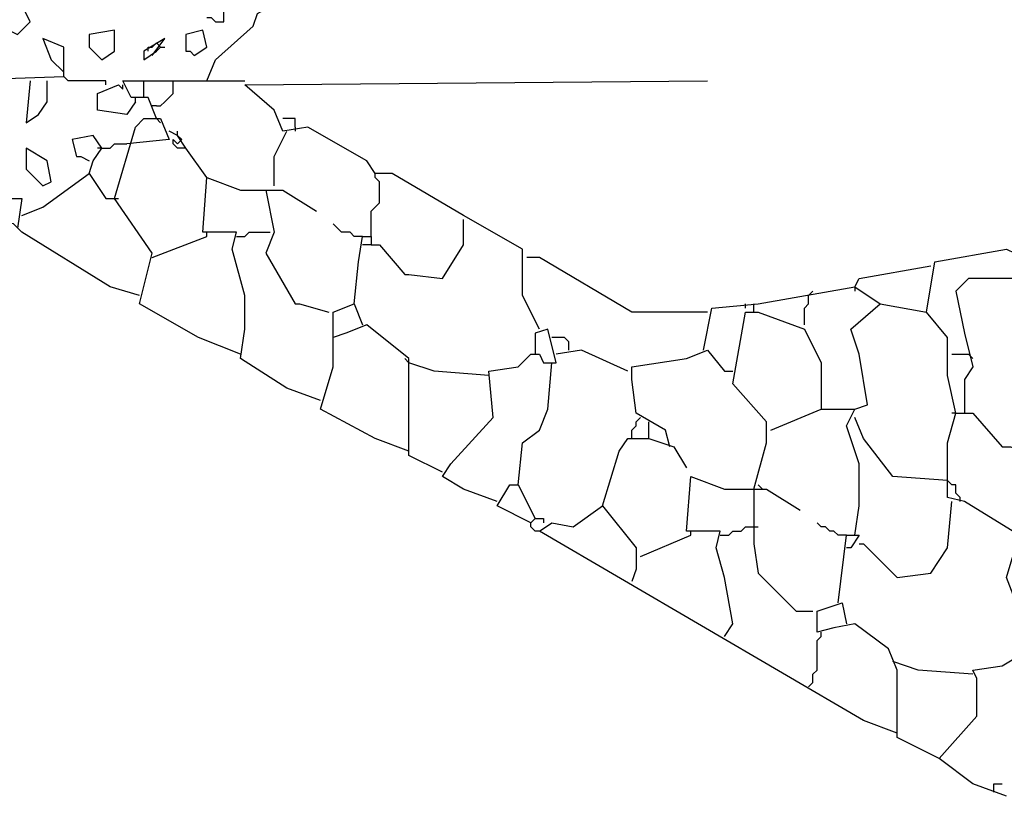
# Model space of a CAD drawing. Extents: x 0.16 to 7.56, y 0.46 to 9.88.
# Drawn here: x 1.84 to 2.55, y 4.11 to 4.67 of the extents above; entities that cross this region are included whole.
import ezdxf

# ---------------------------------------------------------------- set-up
doc = ezdxf.new("R2010")
doc.units = 0
doc.header["$MEASUREMENT"] = 0
doc.layers.add('PFV', color=7, linetype='Continuous')

msp = doc.modelspace()

# ---------------------------------------------------------------- linework, layer by layer
at = {"layer": 'PFV', "color": 0}
for points in [[(1.972727, 4.621212, 0), (1.978788, 4.636364, 0), (2.006061, 4.660606, 0), (2.009091, 4.669697, 0), (2.030303, 4.681818, 0), (2.121212, 4.757576, 0), (2.309091, 4.812121, 0), (2.309091, 4.827273, 0), (2.3, 4.824242, 0), (2.309091, 4.815152, 0)], [(1.793939, 4.621212, 0), (1.79697, 4.636364, 0), (1.818182, 4.660606, 0), (1.824242, 4.660606, 0), (1.836364, 4.654545, 0), (1.845455, 4.663636, 0), (1.839394, 4.675758, 0), (1.839394, 4.687879, 0), (1.869697, 4.721212, 0), (1.881818, 4.721212, 0), (1.884848, 4.69697, 0), (1.89697, 4.690909, 0), (1.89697, 4.709091, 0), (1.884848, 4.712121, 0)], [(1.972727, 4.666667, 0), (1.975758, 4.666667, 0), (1.978788, 4.663636, 0), (1.984848, 4.663636, 0), (1.984848, 4.672727, 0)], [(1.89697, 4.636364, 0), (1.906061, 4.642424, 0), (1.906061, 4.657576, 0), (1.887879, 4.654545, 0), (1.887879, 4.645455, 0), (1.89697, 4.636364, 0)], [(1.963636, 4.639394, 0), (1.972727, 4.645455, 0), (1.969697, 4.657576, 0), (1.957576, 4.654545, 0), (1.957576, 4.642424, 0), (1.960606, 4.642424, 0), (1.963636, 4.639394, 0)], [(1.818182, 4.527273, 0), (1.80303, 4.530303, 0), (1.80303, 4.545455, 0), (1.79697, 4.545455, 0), (1.79697, 4.539394, 0), (1.775758, 4.545455, 0), (1.748485, 4.560606, 0), (1.751515, 4.569697, 0), (1.757576, 4.569697, 0), (1.763636, 4.566667, 0), (1.769697, 4.578788, 0), (1.763636, 4.593939, 0), (1.778788, 4.621212, 0), (1.869697, 4.624242, 0), (1.869697, 4.645455, 0), (1.854545, 4.651515, 0), (1.860606, 4.636364, 0), (1.869697, 4.627273, 0)], [(1.933333, 4.639394, 0), (1.942424, 4.651515, 0), (1.927273, 4.642424, 0), (1.927273, 4.636364, 0), (1.936364, 4.642424, 0), (1.939394, 4.645455, 0)], [(1.930303, 4.642424, 0), (1.930303, 4.645455, 0), (1.933333, 4.645455, 0)], [(1.933333, 4.645455, 0), (1.936364, 4.648485, 0), (1.939394, 4.645455, 0)], [(1.939394, 4.645455, 0), (1.942424, 4.645455, 0)], [(1.9, 4.618182, 0), (1.9, 4.621212, 0), (1.872727, 4.621212, 0), (1.869697, 4.624242, 0)], [(1.845455, 4.621212, 0), (1.842424, 4.590909, 0), (1.851515, 4.59697, 0), (1.857576, 4.606061, 0), (1.857576, 4.621212, 0)], [(1.921212, 4.606061, 0), (1.915152, 4.59697, 0), (1.893939, 4.6, 0), (1.893939, 4.612121, 0), (1.909091, 4.618182, 0), (1.912121, 4.615152, 0), (1.912121, 4.618182, 0)], [(1.936364, 4.593939, 0), (1.930303, 4.609091, 0), (1.918182, 4.609091, 0), (1.912121, 4.621212, 0), (2, 4.621212, 0)], [(1.927273, 4.609091, 0), (1.927273, 4.621212, 0)], [(1.936364, 4.60303, 0), (1.939394, 4.60303, 0), (1.942424, 4.606061, 0), (1.945455, 4.609091, 0), (1.948485, 4.612121, 0), (1.948485, 4.621212, 0)], [(2.212121, 4.442424, 0), (2.2, 4.466667, 0), (2.2, 4.5, 0), (2.157576, 4.524242, 0), (2.106061, 4.554545, 0), (2.093939, 4.554545, 0), (2.087879, 4.563636, 0), (2.045455, 4.587879, 0), (2.027273, 4.584848, 0), (2.021212, 4.6, 0), (2, 4.618182, 0), (2.333333, 4.621212, 0)], [(1.921212, 4.606061, 0), (1.921212, 4.609091, 0)], [(1.936364, 4.60303, 0), (1.933333, 4.60303, 0)], [(1.99697, 4.424242, 0), (1.966667, 4.436364, 0), (1.924242, 4.460606, 0), (1.933333, 4.49697, 0), (1.906061, 4.536364, 0), (1.921212, 4.587879, 0), (1.927273, 4.593939, 0), (1.939394, 4.593939, 0), (1.945455, 4.578788, 0), (1.915152, 4.575758, 0)], [(1.936364, 4.593939, 0), (1.939394, 4.590909, 0)], [(2.036364, 4.587879, 0), (2.036364, 4.593939, 0), (2.027273, 4.593939, 0)], [(2.036364, 4.587879, 0), (2.036364, 4.584848, 0)], [(1.887879, 4.554545, 0), (1.890909, 4.563636, 0), (1.89697, 4.572727, 0), (1.890909, 4.581818, 0), (1.875758, 4.578788, 0), (1.878788, 4.566667, 0), (1.881818, 4.566667, 0), (1.887879, 4.563636, 0)], [(1.972727, 4.551515, 0), (1.957576, 4.572727, 0), (1.951515, 4.581818, 0), (1.945455, 4.584848, 0)], [(1.957576, 4.572727, 0), (1.951515, 4.572727, 0), (1.948485, 4.575758, 0), (1.948485, 4.578788, 0), (1.951515, 4.575758, 0), (1.954545, 4.578788, 0), (1.951515, 4.581818, 0)], [(1.951515, 4.581818, 0), (1.951515, 4.584848, 0)], [(2.021212, 4.545455, 0), (2.021212, 4.566667, 0), (2.030303, 4.584848, 0)], [(1.89697, 4.572727, 0), (1.90303, 4.572727, 0), (1.906061, 4.575758, 0), (1.915152, 4.575758, 0)], [(1.854545, 4.545455, 0), (1.860606, 4.548485, 0), (1.857576, 4.563636, 0), (1.842424, 4.572727, 0), (1.842424, 4.557576, 0), (1.854545, 4.545455, 0)], [(1.89697, 4.572727, 0), (1.893939, 4.572727, 0)], [(2.563636, 4.224242, 0), (2.548485, 4.263636, 0), (2.557576, 4.293939, 0), (2.518182, 4.318182, 0), (2.506061, 4.321212, 0), (2.506061, 4.360606, 0), (2.512121, 4.381818, 0), (2.506061, 4.409091, 0), (2.506061, 4.436364, 0), (2.490909, 4.454545, 0), (2.49697, 4.490909, 0), (2.548485, 4.5, 0), (2.554545, 4.49697, 0), (2.560606, 4.506061, 0), (2.615152, 4.521212, 0), (2.693939, 4.548485, 0), (2.739394, 4.566667, 0), (2.766667, 4.554545, 0), (2.778788, 4.536364, 0), (2.778788, 4.490909, 0), (2.751515, 4.481818, 0), (2.742424, 4.481818, 0), (2.715152, 4.521212, 0), (2.721212, 4.557576, 0)], [(1.839394, 4.524242, 0), (1.854545, 4.530303, 0), (1.887879, 4.554545, 0), (1.9, 4.536364, 0), (1.906061, 4.536364, 0)], [(2.090909, 4.509091, 0), (2.090909, 4.527273, 0), (2.093939, 4.530303, 0), (2.09697, 4.533333, 0), (2.09697, 4.548485, 0), (2.093939, 4.551515, 0), (2.093939, 4.554545, 0)], [(2.054545, 4.390909, 0), (2.030303, 4.4, 0), (1.99697, 4.421212, 0), (2, 4.442424, 0), (2, 4.466667, 0), (1.990909, 4.5, 0), (1.993939, 4.512121, 0), (1.969697, 4.512121, 0), (1.972727, 4.551515, 0), (1.99697, 4.542424, 0), (2.015152, 4.542424, 0), (2.021212, 4.512121, 0), (2.015152, 4.49697, 0), (2.036364, 4.460606, 0), (2.039394, 4.460606, 0), (2.060606, 4.454545, 0)], [(2.015152, 4.542424, 0), (2.027273, 4.542424, 0), (2.051515, 4.527273, 0)], [(1.924242, 4.466667, 0), (1.90303, 4.472727, 0), (1.839394, 4.512121, 0), (1.833333, 4.518182, 0), (1.818182, 4.521212, 0), (1.821212, 4.536364, 0), (1.839394, 4.536364, 0), (1.836364, 4.515152, 0)], [(1.906061, 4.536364, 0), (1.909091, 4.536364, 0)], [(2.084848, 4.509091, 0), (2.078788, 4.509091, 0), (2.075758, 4.512121, 0), (2.069697, 4.512121, 0), (2.066667, 4.515152, 0), (2.063636, 4.518182, 0)], [(2.090909, 4.50303, 0), (2.09697, 4.50303, 0), (2.115152, 4.481818, 0), (2.118182, 4.481818, 0), (2.142424, 4.478788, 0), (2.157576, 4.50303, 0), (2.157576, 4.521212, 0)], [(1.933333, 4.493939, 0), (1.972727, 4.509091, 0), (1.972727, 4.512121, 0)], [(1.993939, 4.509091, 0), (2, 4.509091, 0), (2.00303, 4.512121, 0), (2.018182, 4.512121, 0)], [(2.078788, 4.460606, 0), (2.081818, 4.490909, 0), (2.084848, 4.509091, 0), (2.090909, 4.509091, 0), (2.090909, 4.50303, 0), (2.084848, 4.50303, 0)], [(2.333333, 4.454545, 0), (2.278788, 4.454545, 0), (2.212121, 4.493939, 0), (2.20303, 4.493939, 0)], [(2.439394, 4.472727, 0), (2.442424, 4.478788, 0), (2.493939, 4.487879, 0)], [(2.512121, 4.381818, 0), (2.524242, 4.381818, 0), (2.545455, 4.357576, 0), (2.551515, 4.357576, 0), (2.560606, 4.354545, 0), (2.581818, 4.372727, 0), (2.581818, 4.457576, 0), (2.563636, 4.478788, 0), (2.521212, 4.478788, 0), (2.512121, 4.469697, 0), (2.518182, 4.439394, 0), (2.524242, 4.415152, 0), (2.518182, 4.406061, 0), (2.518182, 4.381818, 0)], [(2.330303, 4.427273, 0), (2.336364, 4.457576, 0), (2.369697, 4.460606, 0), (2.439394, 4.472727, 0), (2.457576, 4.460606, 0)], [(2.406061, 4.466667, 0), (2.409091, 4.469697, 0)], [(2.439394, 4.472727, 0), (2.439394, 4.469697, 0)], [(2.142424, 4.339394, 0), (2.118182, 4.351515, 0), (2.118182, 4.421212, 0), (2.087879, 4.445455, 0), (2.072727, 4.439394, 0), (2.063636, 4.436364, 0), (2.063636, 4.454545, 0), (2.078788, 4.460606, 0), (2.084848, 4.445455, 0)], [(2.360606, 4.457576, 0), (2.360606, 4.460606, 0)], [(2.366667, 4.454545, 0), (2.366667, 4.460606, 0)], [(2.40303, 4.445455, 0), (2.40303, 4.457576, 0), (2.406061, 4.460606, 0), (2.406061, 4.466667, 0)], [(2.439394, 4.293939, 0), (2.442424, 4.315152, 0), (2.442424, 4.345455, 0), (2.433333, 4.372727, 0), (2.439394, 4.384848, 0), (2.448485, 4.387879, 0), (2.442424, 4.424242, 0), (2.436364, 4.442424, 0), (2.457576, 4.460606, 0), (2.490909, 4.454545, 0)], [(2.366667, 4.327273, 0), (2.375758, 4.360606, 0), (2.375758, 4.375758, 0), (2.351515, 4.40303, 0), (2.360606, 4.454545, 0), (2.369697, 4.454545, 0), (2.40303, 4.442424, 0), (2.415152, 4.418182, 0), (2.415152, 4.384848, 0), (2.439394, 4.384848, 0)], [(2.181818, 4.318182, 0), (2.157576, 4.327273, 0), (2.142424, 4.336364, 0), (2.148485, 4.345455, 0), (2.178788, 4.378788, 0), (2.175758, 4.412121, 0), (2.19697, 4.415152, 0), (2.206061, 4.424242, 0), (2.212121, 4.424242, 0), (2.215152, 4.418182, 0), (2.224242, 4.418182, 0), (2.218182, 4.442424, 0), (2.209091, 4.439394, 0), (2.209091, 4.424242, 0)], [(2.118182, 4.354545, 0), (2.093939, 4.363636, 0), (2.054545, 4.384848, 0), (2.063636, 4.415152, 0), (2.063636, 4.436364, 0)], [(2.233333, 4.427273, 0), (2.233333, 4.433333, 0), (2.230303, 4.436364, 0), (2.221212, 4.436364, 0)], [(2.275758, 4.412121, 0), (2.242424, 4.427273, 0), (2.224242, 4.424242, 0)], [(2.306061, 4.357576, 0), (2.30303, 4.369697, 0), (2.281818, 4.381818, 0), (2.278788, 4.406061, 0), (2.278788, 4.415152, 0), (2.318182, 4.421212, 0), (2.333333, 4.427273, 0), (2.345455, 4.412121, 0), (2.351515, 4.412121, 0)], [(2.118182, 4.418182, 0), (2.115152, 4.421212, 0)], [(2.175758, 4.409091, 0), (2.136364, 4.412121, 0), (2.118182, 4.418182, 0)], [(2.19697, 4.330303, 0), (2.2, 4.360606, 0), (2.212121, 4.369697, 0), (2.218182, 4.384848, 0), (2.221212, 4.418182, 0)], [(2.509091, 4.424242, 0), (2.521212, 4.424242, 0)], [(2.521212, 4.424242, 0), (2.524242, 4.421212, 0)], [(2.378788, 4.369697, 0), (2.415152, 4.384848, 0)], [(2.278788, 4.363636, 0), (2.278788, 4.369697, 0), (2.281818, 4.372727, 0), (2.281818, 4.375758, 0), (2.284848, 4.378788, 0)], [(2.290909, 4.372727, 0), (2.290909, 4.375758, 0)], [(2.506061, 4.333333, 0), (2.466667, 4.336364, 0), (2.445455, 4.363636, 0), (2.439394, 4.378788, 0)], [(2.512121, 4.381818, 0), (2.509091, 4.381818, 0)], [(2.290909, 4.363636, 0), (2.290909, 4.372727, 0)], [(2.257576, 4.315152, 0), (2.269697, 4.354545, 0), (2.275758, 4.363636, 0), (2.290909, 4.363636, 0), (2.309091, 4.357576, 0), (2.318182, 4.342424, 0)], [(2.345455, 4.221212, 0), (2.351515, 4.230303, 0), (2.345455, 4.263636, 0), (2.339394, 4.284848, 0), (2.342424, 4.29697, 0), (2.318182, 4.29697, 0), (2.321212, 4.336364, 0), (2.345455, 4.327273, 0), (2.366667, 4.327273, 0), (2.366667, 4.287879, 0), (2.369697, 4.266667, 0), (2.39697, 4.239394, 0), (2.409091, 4.239394, 0)], [(2.515152, 4.318182, 0), (2.515152, 4.321212, 0), (2.512121, 4.324242, 0), (2.512121, 4.330303, 0), (2.509091, 4.330303, 0), (2.506061, 4.333333, 0)], [(2.206061, 4.30303, 0), (2.181818, 4.315152, 0), (2.190909, 4.330303, 0), (2.19697, 4.330303, 0), (2.209091, 4.306061, 0)], [(2.366667, 4.327273, 0), (2.366667, 4.324242, 0)], [(2.366667, 4.327273, 0), (2.375758, 4.327273, 0), (2.4, 4.312121, 0)], [(2.369697, 4.330303, 0), (2.372727, 4.327273, 0)], [(2.469697, 4.151515, 0), (2.445455, 4.160606, 0), (2.212121, 4.29697, 0), (2.221212, 4.30303, 0), (2.236364, 4.3, 0), (2.257576, 4.315152, 0), (2.281818, 4.284848, 0), (2.281818, 4.269697, 0), (2.278788, 4.260606, 0)], [(2.442424, 4.287879, 0), (2.445455, 4.287879, 0), (2.469697, 4.263636, 0), (2.493939, 4.266667, 0), (2.506061, 4.284848, 0), (2.509091, 4.318182, 0)], [(2.212121, 4.29697, 0), (2.209091, 4.29697, 0), (2.206061, 4.3, 0), (2.206061, 4.30303, 0), (2.209091, 4.306061, 0), (2.215152, 4.306061, 0), (2.215152, 4.30303, 0)], [(2.342424, 4.293939, 0), (2.348485, 4.293939, 0), (2.351515, 4.29697, 0), (2.357576, 4.29697, 0), (2.360606, 4.3, 0), (2.369697, 4.3, 0)], [(2.433333, 4.293939, 0), (2.427273, 4.293939, 0), (2.424242, 4.29697, 0), (2.421212, 4.29697, 0), (2.418182, 4.3, 0), (2.415152, 4.3, 0), (2.412121, 4.30303, 0)], [(2.284848, 4.278788, 0), (2.321212, 4.293939, 0), (2.321212, 4.29697, 0)], [(2.427273, 4.245455, 0), (2.433333, 4.293939, 0), (2.442424, 4.293939, 0), (2.436364, 4.284848, 0), (2.433333, 4.284848, 0)], [(2.5, 4.133333, 0), (2.469697, 4.148485, 0), (2.469697, 4.19697, 0), (2.463636, 4.212121, 0), (2.439394, 4.230303, 0), (2.424242, 4.227273, 0), (2.412121, 4.224242, 0), (2.412121, 4.239394, 0), (2.430303, 4.245455, 0), (2.433333, 4.230303, 0)], [(2.406061, 4.184848, 0), (2.409091, 4.187879, 0), (2.409091, 4.193939, 0), (2.412121, 4.19697, 0), (2.412121, 4.218182, 0), (2.415152, 4.221212, 0), (2.415152, 4.224242, 0)], [(2.548485, 4.106061, 0), (2.524242, 4.115152, 0), (2.5, 4.133333, 0), (2.527273, 4.163636, 0), (2.527273, 4.190909, 0), (2.524242, 4.19697, 0), (2.545455, 4.2, 0), (2.560606, 4.209091, 0), (2.569697, 4.20303, 0)], [(2.524242, 4.193939, 0), (2.484848, 4.19697, 0), (2.466667, 4.20303, 0)], [(2.539394, 4.109091, 0), (2.539394, 4.115152, 0), (2.545455, 4.115152, 0)]]:
    msp.add_polyline3d(points, dxfattribs=at)

doc.saveas('drawing.dxf')
